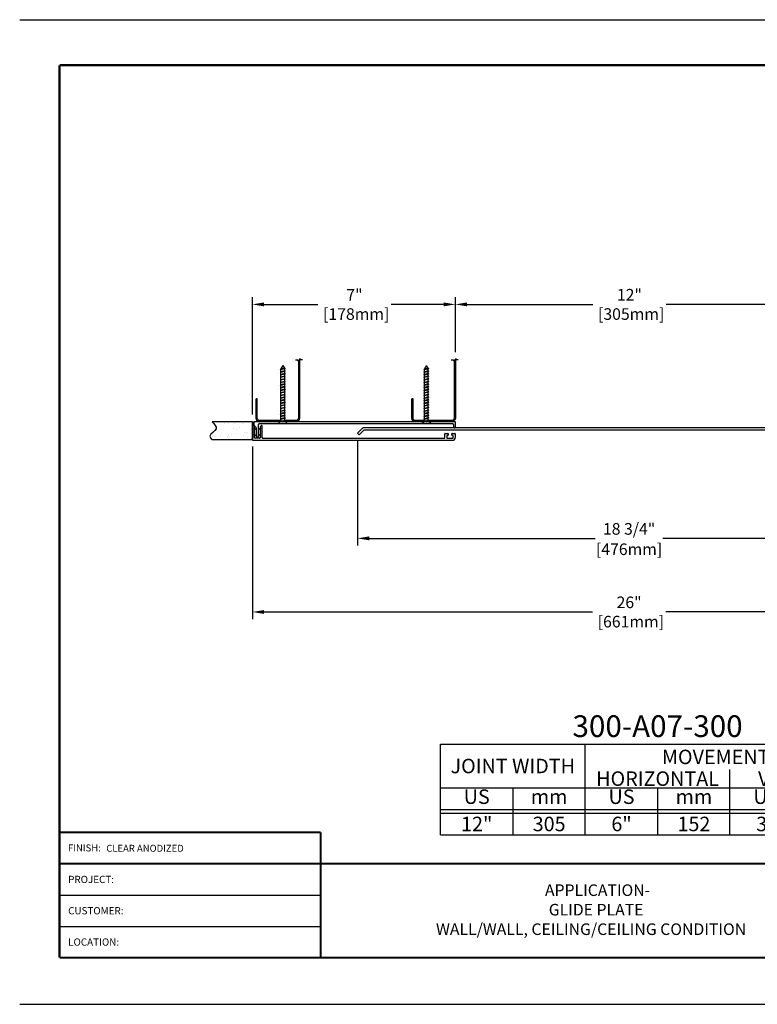
# Model space of a CAD drawing. Units: inches. Extents: x 0 to 305, y 0 to 34.
# Drawn here: x 261 to 287, y 0 to 34 of the extents above; entities that cross this region are included whole.
import ezdxf
from ezdxf.enums import TextEntityAlignment as Align

# ---------------------------------------------------------------- set-up
doc = ezdxf.new("R2010")
doc.units = ezdxf.units.IN
doc.header["$MEASUREMENT"] = 0
doc.set_wipeout_variables(frame=1)
for name, color, linetype in [('DIM-TEXT', 10, 'Continuous'), ('FASTENERS', 130, 'Continuous'), ('OBJECT', 7, 'Continuous'), ('Substrate', 94, 'Continuous'), ('TTITLEBLOCK', 7, 'Continuous')]:
    doc.layers.add(name, color=color, linetype=linetype)
doc.styles.add('1xIPC_TITLE BLOCK', font='arial.ttf')
doc.styles.add('4xIPC_TXT', font='arial.ttf', dxfattribs={"height": 0.4})
doc.dimstyles.new('4xINCHwithMM', dxfattribs={"dimscale": 4, "dimtxt": 0.4, "dimasz": 0.1, "dimexe": 0.0625, "dimexo": 0.0625, "dimgap": 0.03, "dimtad": 0, "dimtih": 1, "dimtoh": 1, "dimdec": 4, "dimzin": 4, "dimdsep": 46, "dimlunit": 5, "dimtxsty": '4xIPC_TXT', "dimcen": 0.1, "dimadec": 0, "dimazin": 1, "dimtfac": 1, "dimtdec": 4, "dimtofl": 0, "dimtmove": 0, "dimatfit": 3, "dimfxl": 1, "dimfrac": 2, "dimtolj": 1, "dimtzin": 0, "dimarcsym": 0})

# ---------------------------------------------------------------- blocks, each defined once
blk = doc.blocks.new('2x4-HALF_STEEL STUD')
at = {"layer": 'Substrate'}
for p, q in [((-0.102, 2.138), (-0.024, 2.138)), ((-0.024, 2.138), (-0.024, 2.179)), ((-0.024, 2.179), (0.02, 2.138)), ((0.063, 2.097), (0.02, 2.138)), ((0.141, 2.138), (0.063, 2.138)), ((0.063, 2.138), (0.063, 2.097)), ((1.46, 0.79), (1.5, 0.79))]:
    blk.add_line(p, q, dxfattribs=at)
for points in [[(0, 2.157), (0, 0.125, 0.414214), (0.125, 0), (1.375, 0, 0.414214), (1.5, 0.125), (1.5, 0.79)], [(0.04, 2.119), (0.04, 0.125, 0.414214), (0.125, 0.04), (1.375, 0.04, 0.414214), (1.46, 0.125), (1.46, 0.79)]]:
    blk.add_lwpolyline(points, format="xyb", dxfattribs=at)
blk = doc.blocks.new('*U60')
at = {"layer": 'Substrate'}
h = blk.add_hatch(dxfattribs=at)
h.set_pattern_fill('AR-SAND', color=256, scale=0.2)
h.set_pattern_definition([(37.5, (0.87718, -26.97612), (-0.0125987, 0.3853648), [0, -0.304, 0, -0.34, 0, -0.325]), (7.5, (0.8772, -26.9761), (0.353955, 0.564429), [0, -0.164, 0, -0.274, 0, -0.105]), (327.5, (0.63118, -26.97612), (0.6228284, 0.001132), [0, -0.1, 0, -0.36, 0, -0.47]), (317.5, (0.6312, -26.9761), (0.601225, 0.175535), [0, -0.05, 0, -0.236, 0, -0.27])])
edge = h.paths.add_edge_path()
edge.add_line((0, 0.625), (0, 0))
edge.add_line((0, 0), (-1.393, 0))
edge.add_spline(control_points=[(-1.393, 0), (-1.43, 0.044), (-1.549, 0.186), (-1.135, 0.356), (-1.312, 0.54), (-1.393, 0.625)], knot_values=[0, 0, 0, 0, 0.149902, 0.477483, 0.756715, 0.756715, 0.756715, 0.756715], degree=3, periodic=0)
edge.add_line((-1.393, 0.625), (0, 0.625))
for p, q in [((0, 0.625), (-1.393, 0.625)), ((0, 0.625), (0, 0)), ((0, 0), (-1.393, 0))]:
    blk.add_line(p, q, dxfattribs=at)
blk.add_spline([(-1.393, 0.625), (-1.257, 0.381), (-1.468, 0.13), (-1.393, 0)], degree=3, dxfattribs=at)
blk = doc.blocks.new('J3C166-F')
at = {"layer": 'OBJECT'}
for p, q in [((0.098, 9.375), (-0.08, 9.197)), ((-0.08, 9.197), (-0.08, -9.197)), ((0.155, 9.319), (0, 9.164)), ((0.098, 9.375), (0.155, 9.319)), ((0, 9.164), (0, -9.164)), ((0.155, -9.319), (0, -9.164)), ((0.098, -9.375), (-0.08, -9.197)), ((0.098, -9.375), (0.155, -9.319))]:
    blk.add_line(p, q, dxfattribs=at)
blk = doc.blocks.new('*D66')
at = {"layer": 'DEFPOINTS', "color": 0, "transparency": 16777216}
for p in [(288.418, 24.161), (276.418, 22.267), (288.418, 22.267)]:
    blk.add_point(p, dxfattribs=at)
at = {"layer": 'DIM-TEXT', "color": 0, "lineweight": -2, "transparency": 16777216}
for p, q in [((276.418, 22.517), (276.418, 24.411)), ((276.818, 24.161), (281.163, 24.161)), ((288.018, 24.161), (283.696, 24.161)), ((288.418, 22.517), (288.418, 24.411))]:
    blk.add_line(p, q, dxfattribs=at)
at = {"layer": 'DIM-TEXT', "color": 0, "transparency": 16777216}
for points in [[(276.818, 24.228), (276.818, 24.094), (276.418, 24.161)], [(288.018, 24.228), (288.018, 24.094), (288.418, 24.161)]]:
    blk.add_solid(points, dxfattribs=at)
at = {"layer": 'DIM-TEXT', "color": 0, "transparency": 16777216, "insert": (282.429, 24.161), "char_height": 0.4, "attachment_point": 5, "style": '4xIPC_TXT'}
blk.add_mtext('\\A1;12"\\P [305mm]', dxfattribs=at)
blk = doc.blocks.new('*U34')
at = {"layer": 'OBJECT', "linetype": 'Continuous'}
blk.add_line((0, 1.562), (7.5, 1.562), dxfattribs=at)
at = {"layer": 'OBJECT', "color": 0}
for p, q in [((0, 0), (0, 1.562)), ((2.5, 0), (2.5, 1.562)), ((5, 0), (5, 1.126)), ((0, 0.812), (7.5, 0.812)), ((1.256, 0), (1.256, 0.812)), ((3.756, 0), (3.756, 0.812)), ((6.256, 0), (6.256, 0.812)), ((0, 0.437), (7.5, 0.437)), ((0, 0.375), (7.5, 0.375))]:
    blk.add_line(p, q, dxfattribs=at)
at = {"layer": 'OBJECT'}
for p, q in [((7.5, 0), (7.5, 1.562)), ((0, 0), (7.5, 0))]:
    blk.add_line(p, q, dxfattribs=at)
at = {"layer": 'OBJECT', "linetype": 'Continuous', "style": '1xIPC_TITLE BLOCK'}
for s, height, p in [('MOVEMENT  ±', 0.25007, (5, 1.344)), ('HORIZONTAL', 0.2501, (3.75, 0.969)), ('VERTICAL', 0.2501, (6.25, 0.969))]:
    blk.add_text(s, height=height, dxfattribs=at).set_placement(p, align=Align.MIDDLE_CENTER)
for s, p in [('US', (0.628, 0.625)), ('mm', (1.878, 0.625)), ('US', (3.128, 0.625)), ('mm', (4.378, 0.625)), ('US', (5.628, 0.625)), ('mm', (6.878, 0.625))]:
    blk.add_text(s, height=0.2501, dxfattribs=at).set_placement(p, align=Align.MIDDLE)
at = {"layer": 'OBJECT', "insert": (1.25, 1.187), "char_height": 0.25, "attachment_point": 5, "style": '1xIPC_TITLE BLOCK'}
blk.add_mtext_dynamic_manual_height_columns('JOINT WIDTH', width=2.44476, gutter_width=1.25, heights=[0], dxfattribs=at)
at = {"layer": 'OBJECT', "style": '1xIPC_TITLE BLOCK'}
blk.add_attdef('MODEL', text='', height=0.375, dxfattribs=at).set_placement((3.75, 1.687), align=Align.CENTER)
for tag, p in [('JOINT_WIDTH(IN)', (0.628, 0.187)), ('JOINT_WIDTH(MM)', (1.878, 0.187)), ('HORIZ_MVMT(IN)', (3.128, 0.187)), ('HORIZ_MVMT(MM)', (4.378, 0.187)), ('VERT_MVMT(IN)', (5.628, 0.187)), ('VERT_MVMT(MM)', (6.878, 0.187))]:
    blk.add_attdef(tag, text='', height=0.25, dxfattribs=at).set_placement(p, align=Align.MIDDLE_CENTER)
blk = doc.blocks.new('JM_TITLE_BLOCK')
at = {"layer": 'DEFPOINTS'}
for p, q in [((0, 8.5), (11, 8.5)), ((0, 8.5), (11, 8.5)), ((0, 0), (11, 0)), ((0, 0), (11, 0))]:
    blk.add_line(p, q, dxfattribs=at)
at = {"layer": 'TTITLEBLOCK'}
for p, q in [((0.3442, 0.943), (2.5992, 0.943)), ((0.3442, 0.6726), (2.5992, 0.6726))]:
    blk.add_line(p, q, dxfattribs=at)
at = {"layer": 'TTITLEBLOCK', "const_width": 0.0182}
for points in [[(0.3442, 8.1071), (10.6727, 8.1071)], [(0.3442, 8.1071), (0.3442, 0.4022)], [(0.3442, 1.4838), (2.5992, 1.4838)], [(2.5992, 1.4838), (2.5992, 1.2134)], [(0.3442, 1.2134), (10.6727, 1.2134)], [(2.5992, 1.2134), (2.5992, 0.4022)], [(0.3442, 0.4022), (10.6727, 0.4022)]]:
    blk.add_lwpolyline(points, dxfattribs=at)
at = {"insert": (0.4172, 1.38), "char_height": 0.06, "attachment_point": 1, "style": '1xIPC_TITLE BLOCK'}
blk.add_mtext_dynamic_manual_height_columns('FINISH:', width=0.313949, gutter_width=0.3, heights=[0], dxfattribs=at)
at = {"style": '1xIPC_TITLE BLOCK'}
for tag, p in [('PROJECT_NAME', (1.0019, 1.0782)), ('LOCATION', (1.0019, 0.5374))]:
    blk.add_attdef(tag, text='', height=0.0625, dxfattribs=at).set_placement(p, align=Align.MIDDLE_LEFT)
at = {"layer": 'OBJECT', "style": '1xIPC_TITLE BLOCK'}
for tag, p in [('DATE', (8.4539, 1.0782)), ('SCALE', (8.4539, 0.8078)), ('DOC', (8.4539, 0.5374))]:
    blk.add_attdef(tag, text='', height=0.0625, dxfattribs=at).set_placement(p, align=Align.MIDDLE_RIGHT)
blk.add_attdef('APPLICATION', text='', height=0.1, dxfattribs=at).set_placement((5.0189, 0.8078), align=Align.MIDDLE_CENTER)
at = {"layer": 'TTITLEBLOCK', "style": '1xIPC_TITLE BLOCK'}
for s, p in [('PROJECT:', (0.4187, 1.0782)), ('CUSTOMER:', (0.4187, 0.8078)), ('LOCATION:', (0.4187, 0.5374))]:
    blk.add_text(s, height=0.0624, dxfattribs=at).set_placement(p, align=Align.MIDDLE_LEFT)
blk.add_attdef('SYSTEM_FINISH', (0.7477, 1.3169), '', height=0.06, dxfattribs=at)
blk = doc.blocks.new('*D106')
at = {"layer": 'DEFPOINTS', "color": 0, "transparency": 16777216}
for p in [(269.413, 19.501), (295.424, 19.487), (295.424, 13.543)]:
    blk.add_point(p, dxfattribs=at)
at = {"layer": 'DIM-TEXT', "color": 0, "lineweight": -2, "transparency": 16777216}
for p, q in [((269.413, 19.251), (269.413, 13.293)), ((295.424, 19.237), (295.424, 13.293)), ((269.813, 13.543), (281.152, 13.543)), ((295.024, 13.543), (283.684, 13.543))]:
    blk.add_line(p, q, dxfattribs=at)
at = {"layer": 'DIM-TEXT', "color": 0, "transparency": 16777216}
for points in [[(269.813, 13.61), (269.813, 13.476), (269.413, 13.543)], [(295.024, 13.61), (295.024, 13.476), (295.424, 13.543)]]:
    blk.add_solid(points, dxfattribs=at)
at = {"layer": 'DIM-TEXT', "color": 0, "transparency": 16777216, "insert": (282.418, 13.543), "char_height": 0.4, "attachment_point": 5, "style": '4xIPC_TXT'}
blk.add_mtext('\\A1;26"\\P [661mm]', dxfattribs=at)
blk = doc.blocks.new('J3G154')
blk.add_line((0.078, -0.169), (-0.507, -0.169))
at = {"layer": 'OBJECT'}
for p, q in [((-0.143, 6.728), (-0.143, 6.819)), ((-0.128, 6.834), (0, 6.834)), ((-0.143, 6.485), (-0.143, 6.577)), ((-0.093, 6.713), (-0.128, 6.713)), ((-0.128, 6.592), (-0.093, 6.592)), ((0.008, 6.47), (-0.128, 6.47)), ((-0.078, 6.75), (-0.078, 6.728)), ((-0.078, 6.577), (-0.078, 6.554)), ((0.009, 6.765), (-0.063, 6.765)), ((-0.063, 6.539), (0.009, 6.539)), ((0.024, 6.554), (0.024, 6.75)), ((0.093, -0.153), (0.093, 6.741)), ((0.023, 0.199), (0.023, 6.455)), ((-0.407, 0.126), (-0.377, 0.097)), ((-0.007, 0.169), (-0.389, 0.169)), ((-0.362, 0.103), (-0.362, 0.119)), ((-0.362, 0.119), (-0.339, 0.097)), ((-0.324, 0.103), (-0.324, 0.119)), ((-0.324, 0.119), (-0.302, 0.097)), ((-0.286, 0.103), (-0.286, 0.119)), ((-0.286, 0.119), (-0.264, 0.097)), ((-0.248, 0.103), (-0.248, 0.119)), ((-0.248, 0.119), (-0.226, 0.097)), ((-0.211, 0.103), (-0.211, 0.119)), ((-0.211, 0.119), (-0.188, 0.097)), ((-0.173, 0.103), (-0.173, 0.119)), ((-0.173, 0.119), (-0.151, 0.097)), ((-0.135, 0.103), (-0.135, 0.119)), ((-0.135, 0.119), (-0.113, 0.097)), ((-0.098, 0.103), (-0.098, 0.119)), ((-0.098, 0.119), (-0.075, 0.097)), ((-0.06, 0.103), (-0.06, 0.119)), ((-0.06, 0.119), (-0.037, 0.097)), ((-0.022, 0.103), (-0.022, 0.119)), ((-0.022, 0.119), (0, 0.097)), ((0.007, 0.094), (0.007, 0.094)), ((0.023, 0.078), (0.023, -0.078)), ((-0.406, -0.119), (-0.507, -0.119)), ((-0.507, -0.169), (0.077, -0.169)), ((-0.377, -0.097), (-0.395, -0.114)), ((-0.339, -0.097), (-0.362, -0.119)), ((-0.362, -0.119), (-0.362, -0.103)), ((-0.302, -0.097), (-0.324, -0.119)), ((-0.324, -0.119), (-0.324, -0.103)), ((-0.264, -0.097), (-0.286, -0.119)), ((-0.286, -0.119), (-0.286, -0.103)), ((-0.226, -0.097), (-0.248, -0.119)), ((-0.248, -0.119), (-0.248, -0.103)), ((-0.188, -0.097), (-0.211, -0.119)), ((-0.211, -0.119), (-0.211, -0.103)), ((-0.151, -0.097), (-0.173, -0.119)), ((-0.173, -0.119), (-0.173, -0.103)), ((-0.113, -0.097), (-0.135, -0.119)), ((-0.135, -0.119), (-0.135, -0.103)), ((-0.075, -0.097), (-0.098, -0.119)), ((-0.098, -0.119), (-0.098, -0.103)), ((-0.037, -0.097), (-0.06, -0.119)), ((-0.06, -0.119), (-0.06, -0.103)), ((0, -0.097), (-0.022, -0.119)), ((-0.022, -0.119), (-0.022, -0.103)), ((0.007, -0.094), (0.007, -0.094))]:
    blk.add_line(p, q, dxfattribs=at)
for centre, radius, start, end in [((-0.128, 6.819), 0.015, 90, 180), ((0, 6.741), 0.093, 360, 90), ((-0.128, 6.728), 0.015, 180, 270), ((-0.128, 6.577), 0.015, 90, 180), ((-0.128, 6.485), 0.015, 180, 270), ((-0.093, 6.728), 0.015, 270, 0), ((-0.093, 6.577), 0.015, 360, 90), ((-0.063, 6.75), 0.015, 90, 180), ((-0.063, 6.554), 0.015, 180, 270), ((0.008, 6.455), 0.015, 360, 90), ((0.009, 6.75), 0.015, 0, 90), ((0.009, 6.554), 0.015, 270, 360), ((-0.389, 0.144), 0.025, 90, 225), ((-0.371, 0.103), 0.009, 225, 0), ((-0.333, 0.103), 0.009, 225, 0), ((-0.295, 0.103), 0.009, 225, 0), ((-0.257, 0.103), 0.009, 225, 0), ((-0.22, 0.103), 0.009, 225, 0), ((-0.182, 0.103), 0.009, 225, 0), ((-0.144, 0.103), 0.009, 225, 0), ((-0.107, 0.103), 0.009, 225, 0), ((-0.069, 0.103), 0.009, 225, 0), ((-0.031, 0.103), 0.009, 225, 0), ((-0.007, 0.199), 0.03, 270, 0), ((0.007, 0.103), 0.009, 225, 270), ((0.007, 0.078), 0.016, 0, 90), ((-0.507, -0.144), 0.025, 90, 270), ((-0.406, -0.103), 0.016, 270, 315), ((-0.371, -0.103), 0.009, 0, 135), ((-0.333, -0.103), 0.009, 360, 135), ((-0.295, -0.103), 0.009, 360, 135), ((-0.257, -0.103), 0.009, 0, 135), ((-0.22, -0.103), 0.009, 0, 135), ((-0.182, -0.103), 0.009, 360, 135), ((-0.144, -0.103), 0.009, 360, 135), ((-0.107, -0.103), 0.009, 0, 135), ((-0.069, -0.103), 0.009, 0, 135), ((-0.031, -0.103), 0.009, 360, 135), ((0.007, -0.103), 0.009, 90, 135), ((0.007, -0.078), 0.016, 270, 0), ((0.077, -0.153), 0.016, 270, 0)]:
    blk.add_arc(centre, radius, start, end, dxfattribs=at)
blk = doc.blocks.new('*D101')
at = {"layer": 'DEFPOINTS', "color": 0, "transparency": 16777216}
for p in [(276.418, 24.161), (276.418, 22.267), (269.413, 20.112)]:
    blk.add_point(p, dxfattribs=at)
at = {"layer": 'DIM-TEXT', "color": 0, "lineweight": -2, "transparency": 16777216}
for p, q in [((269.413, 20.362), (269.413, 24.411)), ((269.813, 24.161), (271.667, 24.161)), ((276.018, 24.161), (274.2, 24.161)), ((276.418, 22.517), (276.418, 24.411))]:
    blk.add_line(p, q, dxfattribs=at)
at = {"layer": 'DIM-TEXT', "color": 0, "transparency": 16777216}
for points in [[(269.813, 24.228), (269.813, 24.094), (269.413, 24.161)], [(276.018, 24.228), (276.018, 24.094), (276.418, 24.161)]]:
    blk.add_solid(points, dxfattribs=at)
at = {"layer": 'DIM-TEXT', "color": 0, "transparency": 16777216, "insert": (272.934, 24.161), "char_height": 0.4, "attachment_point": 5, "style": '4xIPC_TXT'}
blk.add_mtext('\\A1;7"\\P [178mm]', dxfattribs=at)
blk = doc.blocks.new('jk061')
blk.add_wipeout([(-0.151, 0.079), (-0.066, 0), (-0.066, -1.806), (0, -1.921), (0.066, -1.806), (0.066, 0), (0.151, 0.079)]).dxf.layer = 'FASTENERS'
at = {"layer": 'FASTENERS'}
for p, q in [((0.151, 0.079), (-0.151, 0.079)), ((-0.151, 0.079), (-0.066, 0)), ((-0.066, 0), (-0.066, -1.806)), ((-0.066, 0), (0.066, 0)), ((-0.066, -0.026), (0.031, 0)), ((-0.066, -0.009), (-0.031, 0)), ((0.151, 0.079), (0.066, 0)), ((-0.082, -0.022), (0, 0)), ((-0.082, -0.022), (-0.066, -0.009)), ((-0.082, -0.022), (-0.066, -0.026)), ((-0.082, -0.112), (0.082, -0.068)), ((-0.082, -0.112), (-0.066, -0.099)), ((-0.082, -0.112), (-0.066, -0.116)), ((-0.082, -0.202), (0.082, -0.158)), ((-0.082, -0.202), (-0.066, -0.189)), ((-0.082, -0.202), (-0.066, -0.206)), ((-0.082, -0.292), (0.082, -0.248)), ((-0.082, -0.292), (-0.066, -0.279)), ((-0.082, -0.292), (-0.066, -0.296)), ((-0.082, -0.382), (0.082, -0.338)), ((-0.066, -0.099), (0.066, -0.064)), ((-0.066, -0.116), (0.066, -0.081)), ((-0.066, -0.189), (0.066, -0.154)), ((-0.066, -0.206), (0.066, -0.171)), ((-0.066, -0.279), (0.066, -0.244)), ((-0.066, -0.296), (0.066, -0.261)), ((-0.066, -0.369), (0.066, -0.334)), ((0.066, 0), (0.066, -1.806)), ((0.082, -0.068), (0.066, -0.064)), ((0.082, -0.068), (0.066, -0.081)), ((0.082, -0.158), (0.066, -0.154)), ((0.082, -0.158), (0.066, -0.171)), ((0.082, -0.248), (0.066, -0.244)), ((0.082, -0.248), (0.066, -0.261)), ((0.082, -0.338), (0.066, -0.334)), ((0.082, -0.338), (0.066, -0.351)), ((-0.082, -0.382), (-0.066, -0.369)), ((-0.082, -0.382), (-0.066, -0.386)), ((-0.082, -0.472), (0.082, -0.428)), ((-0.082, -0.472), (-0.066, -0.459)), ((-0.082, -0.472), (-0.066, -0.476)), ((-0.082, -0.562), (0.082, -0.518)), ((-0.082, -0.562), (-0.066, -0.549)), ((-0.082, -0.562), (-0.066, -0.566)), ((-0.082, -0.652), (0.082, -0.608)), ((-0.082, -0.652), (-0.066, -0.639)), ((-0.082, -0.652), (-0.066, -0.656)), ((-0.066, -0.386), (0.066, -0.351)), ((-0.066, -0.459), (0.066, -0.424)), ((-0.066, -0.476), (0.066, -0.441)), ((-0.066, -0.549), (0.066, -0.514)), ((-0.066, -0.566), (0.066, -0.531)), ((-0.066, -0.639), (0.066, -0.604)), ((-0.066, -0.656), (0.066, -0.621)), ((0.082, -0.428), (0.066, -0.424)), ((0.082, -0.428), (0.066, -0.441)), ((0.082, -0.518), (0.066, -0.514)), ((0.082, -0.518), (0.066, -0.531)), ((0.082, -0.608), (0.066, -0.604)), ((0.082, -0.608), (0.066, -0.621)), ((-0.082, -0.742), (0.082, -0.698)), ((-0.082, -0.742), (-0.066, -0.729)), ((-0.082, -0.742), (-0.066, -0.746)), ((-0.082, -0.832), (0.082, -0.788)), ((-0.082, -0.832), (-0.066, -0.819)), ((-0.082, -0.832), (-0.066, -0.836)), ((-0.082, -0.922), (0.082, -0.878)), ((-0.082, -0.922), (-0.066, -0.909)), ((-0.082, -0.922), (-0.066, -0.926)), ((-0.082, -1.012), (0.082, -0.968)), ((-0.082, -1.012), (-0.066, -0.999)), ((-0.082, -1.012), (-0.066, -1.016)), ((-0.066, -0.729), (0.066, -0.694)), ((-0.066, -0.746), (0.066, -0.711)), ((-0.066, -0.819), (0.066, -0.784)), ((-0.066, -0.836), (0.066, -0.801)), ((-0.066, -0.909), (0.066, -0.874)), ((-0.066, -0.926), (0.066, -0.891)), ((-0.066, -0.999), (0.066, -0.964)), ((-0.066, -1.016), (0.066, -0.981)), ((0.082, -0.698), (0.066, -0.694)), ((0.082, -0.698), (0.066, -0.711)), ((0.082, -0.788), (0.066, -0.784)), ((0.082, -0.788), (0.066, -0.801)), ((0.082, -0.878), (0.066, -0.874)), ((0.082, -0.878), (0.066, -0.891)), ((0.082, -0.968), (0.066, -0.964)), ((0.082, -0.968), (0.066, -0.981)), ((-0.082, -1.102), (0.082, -1.058)), ((-0.082, -1.102), (-0.066, -1.089)), ((-0.082, -1.102), (-0.066, -1.106)), ((-0.082, -1.192), (0.082, -1.148)), ((-0.082, -1.192), (-0.066, -1.179)), ((-0.082, -1.192), (-0.066, -1.196)), ((-0.082, -1.282), (0.082, -1.238)), ((-0.082, -1.282), (-0.066, -1.269)), ((-0.082, -1.282), (-0.066, -1.286)), ((-0.082, -1.372), (0.082, -1.328)), ((-0.082, -1.372), (-0.066, -1.359)), ((-0.066, -1.089), (0.066, -1.054)), ((-0.066, -1.106), (0.066, -1.071)), ((-0.066, -1.179), (0.066, -1.144)), ((-0.066, -1.196), (0.066, -1.161)), ((-0.066, -1.269), (0.066, -1.234)), ((-0.066, -1.286), (0.066, -1.251)), ((-0.066, -1.359), (0.066, -1.324)), ((-0.066, -1.376), (0.066, -1.341)), ((0.082, -1.058), (0.066, -1.054)), ((0.082, -1.058), (0.066, -1.071)), ((0.082, -1.148), (0.066, -1.144)), ((0.082, -1.148), (0.066, -1.161)), ((0.082, -1.238), (0.066, -1.234)), ((0.082, -1.238), (0.066, -1.251)), ((0.082, -1.328), (0.066, -1.324)), ((0.082, -1.328), (0.066, -1.341)), ((-0.082, -1.372), (-0.066, -1.376)), ((-0.082, -1.462), (0.082, -1.418)), ((-0.082, -1.462), (-0.066, -1.449)), ((-0.082, -1.462), (-0.066, -1.466)), ((-0.082, -1.552), (0.082, -1.508)), ((-0.082, -1.552), (-0.066, -1.539)), ((-0.082, -1.552), (-0.066, -1.556)), ((-0.082, -1.642), (0.082, -1.598)), ((-0.082, -1.642), (-0.066, -1.629)), ((-0.082, -1.642), (-0.066, -1.646)), ((-0.082, -1.732), (0.082, -1.688)), ((-0.066, -1.449), (0.066, -1.414)), ((-0.066, -1.466), (0.066, -1.431)), ((-0.066, -1.539), (0.066, -1.504)), ((-0.066, -1.556), (0.066, -1.521)), ((-0.066, -1.629), (0.066, -1.594)), ((-0.066, -1.646), (0.066, -1.611)), ((-0.066, -1.719), (0.066, -1.684)), ((0.082, -1.418), (0.066, -1.414)), ((0.082, -1.418), (0.066, -1.431)), ((0.082, -1.508), (0.066, -1.504)), ((0.082, -1.508), (0.066, -1.521)), ((0.082, -1.598), (0.066, -1.594)), ((0.082, -1.598), (0.066, -1.611)), ((0.082, -1.688), (0.066, -1.684)), ((0.082, -1.688), (0.066, -1.701)), ((-0.082, -1.732), (-0.066, -1.719)), ((-0.082, -1.732), (-0.066, -1.736)), ((-0.082, -1.822), (0.082, -1.778)), ((-0.082, -1.822), (-0.066, -1.809)), ((-0.082, -1.822), (-0.066, -1.826)), ((-0.066, -1.736), (0.066, -1.701)), ((-0.066, -1.809), (0.066, -1.774)), ((-0.066, -1.826), (0.066, -1.791)), ((0, -1.921), (-0.066, -1.806)), ((0, -1.921), (0.066, -1.806)), ((0.082, -1.778), (0.066, -1.774)), ((0.082, -1.778), (0.066, -1.791))]:
    blk.add_line(p, q, dxfattribs=at)
blk = doc.blocks.new('J3A154')
at = {"layer": 'OBJECT'}
for p, q in [((0.184, 0), (0.015, 0)), ((0, -0.015), (0, -6.939)), ((0.062, -0.99), (0.062, -0.093)), ((0.093, -0.062), (0.184, -0.062)), ((0.062, -0.99), (0.052, -1)), ((0.062, -1.01), (0.052, -1)), ((0.062, -5.944), (0.062, -1.01)), ((0.062, -5.944), (0.052, -5.954)), ((0.062, -5.964), (0.052, -5.954)), ((0.062, -6.767), (0.062, -5.964)), ((0.015, -6.954), (0.119, -6.954)), ((0.493, -6.798), (0.093, -6.798)), ((0.129, -6.95), (0.199, -6.88)), ((0.209, -6.876), (0.493, -6.876))]:
    blk.add_line(p, q, dxfattribs=at)
for centre, radius, start, end in [((0.015, -0.015), 0.015, 90, 180), ((0.093, -0.093), 0.031, 90, 180), ((0.184, -0.031), 0.031, 270, 90), ((0.093, -6.767), 0.031, 180, 270), ((0.015, -6.939), 0.015, 180, 270), ((0.119, -6.939), 0.015, 270, 315), ((0.209, -6.891), 0.015, 90, 135), ((0.493, -6.837), 0.039, 270, 90)]:
    blk.add_arc(centre, radius, start, end, dxfattribs=at)
blk = doc.blocks.new('*D86')
at = {"layer": 'DEFPOINTS', "color": 0, "transparency": 16777216}
for p in [(273.043, 19.718), (291.793, 19.718), (291.793, 16.084)]:
    blk.add_point(p, dxfattribs=at)
at = {"layer": 'DIM-TEXT', "color": 0, "lineweight": -2, "transparency": 16777216}
for p, q in [((273.043, 19.468), (273.043, 15.834)), ((291.793, 19.468), (291.793, 15.834)), ((273.443, 16.084), (281.248, 16.084)), ((291.393, 16.084), (283.588, 16.084))]:
    blk.add_line(p, q, dxfattribs=at)
at = {"layer": 'DIM-TEXT', "color": 0, "transparency": 16777216}
for points in [[(273.443, 16.151), (273.443, 16.017), (273.043, 16.084)], [(291.393, 16.151), (291.393, 16.017), (291.793, 16.084)]]:
    blk.add_solid(points, dxfattribs=at)
at = {"layer": 'DIM-TEXT', "color": 0, "transparency": 16777216, "char_height": 0.4, "attachment_point": 5, "style": '4xIPC_TXT'}
for s, insert in [('\\A1;18 3/4"', (282.418, 16.411)), ('\\A1;[476mm]', (282.418, 15.708))]:
    blk.add_mtext(s, dxfattribs=dict(at, insert=insert))

msp = doc.modelspace()

# ---------------------------------------------------------------- linework, layer by layer
at = {"layer": 'FASTENERS'}
for p, q in [((269.54154, 19.8314), (269.46154, 19.89925)), ((269.69954, 19.89925), (269.61954, 19.8293)), ((269.46154, 19.69175), (269.54154, 19.6239)), ((269.69954, 19.69175), (269.61954, 19.6218))]:
    msp.add_line(p, q, dxfattribs=at)

# ---------------------------------------------------------------- block references
at = {"layer": 'OBJECT', "rotation": 270}
for name, p in [('J3G154', (269.58154, 19.5628)), ('J3C166-F', (282.41792, 19.8158))]:
    msp.add_blockref(name, p, dxfattribs=at)
at = {"layer": 'OBJECT', "xscale": 2, "yscale": 2, "zscale": 2}
msp.add_blockref('*U34', (275.90102, 5.85188), dxfattribs=at).add_auto_attribs({'MODEL': '300-A07-300', 'JOINT_WIDTH(IN)': '12"', 'JOINT_WIDTH(MM)': '305', 'HORIZ_MVMT(IN)': '6"', 'HORIZ_MVMT(MM)': '152', 'VERT_MVMT(IN)': '3"', 'VERT_MVMT(MM)': '76'})
at = {"layer": 'Substrate', "xscale": -1}
for p in [(271.04042, 20.1108), (276.41792, 20.1108)]:
    msp.add_blockref('2x4-HALF_STEEL STUD', p, dxfattribs=at)
at = {"layer": 'Substrate'}
msp.add_blockref('*U60', (269.41254, 19.4868), dxfattribs=at)
at = {"layer": 'TTITLEBLOCK'}
ref = msp.add_blockref('JM_TITLE_BLOCK', (261.37453, 0), dxfattribs=dict(at, xscale=3.998663333333333, yscale=3.998663333333333, zscale=3.998663333333333))
ref.add_attrib('APPLICATION_001', 'APPLICATION-', (279.51224, 3.73949), dxfattribs={"layer": 'OBJECT', "height": 0.3998663, "style": '1xIPC_TITLE BLOCK'})
ref.add_attrib('SYSTEM_FINISH', 'CLEAR ANODIZED', (264.36451, 5.26574), dxfattribs={"height": 0.24, "style": '1xIPC_TITLE BLOCK'})
ref.add_attrib('APPLICATION_002', 'GLIDE PLATE', (279.64303, 3.06623), dxfattribs={"layer": 'OBJECT', "height": 0.3998663, "style": '1xIPC_TITLE BLOCK'})
ref.add_attrib('APPLICATION_003', 'WALL/WALL, CEILING/CEILING CONDITION', (275.75169, 2.39269), dxfattribs={"layer": 'OBJECT', "height": 0.3998663, "style": '1xIPC_TITLE BLOCK'})

# ---------------------------------------------------------------- dimensions: what is measured, and where the dimension line sits
at = {"layer": 'DIM-TEXT'}
for base, p1, p2, picture, middle in [((276.41792, 24.16104), (269.41254, 20.1118), (276.41792, 22.26731), '*D101', (272.9338, 24.16104)), ((288.41792, 24.16104), (276.41792, 22.26731), (288.41792, 22.26731), '*D66', (282.42936, 24.16104)), ((295.42392, 13.54296), (269.41254, 19.50083), (295.42392, 19.4868), '*D106', (282.41792, 13.54296))]:
    dim = msp.add_linear_dim(base=base, p1=p1, p2=p2, dimstyle='4xINCHwithMM', override={"dimpost": '"\\X'}, dxfattribs=at)
    dim.commit()
    dim.dimension.update_dxf_attribs({"geometry": picture, "text_midpoint": middle, "dimtype": 160})
dim = msp.add_linear_dim(base=(291.79302, 16.08389), p1=(273.04281, 19.7178), p2=(291.79302, 19.7178), dimstyle='4xINCHwithMM', override={"dimpost": '"\\X'}, dxfattribs=at)
dim.commit()
dim.dimension.update_dxf_attribs({"geometry": '*D86', "text_midpoint": (282.41792, 16.08389)})

# ---------------------------------------------------------------- next in the draw order: block references
at = {"layer": 'FASTENERS', "rotation": 180}
for p in [(270.46254, 20.12818), (275.41654, 20.12818)]:
    msp.add_blockref('jk061', p, dxfattribs=at)

# ---------------------------------------------------------------- next in the draw order: block references
at = {"layer": 'OBJECT', "rotation": 270}
msp.add_blockref('J3A154', (276.41854, 20.1108), dxfattribs=at)

doc.saveas('drawing.dxf')
